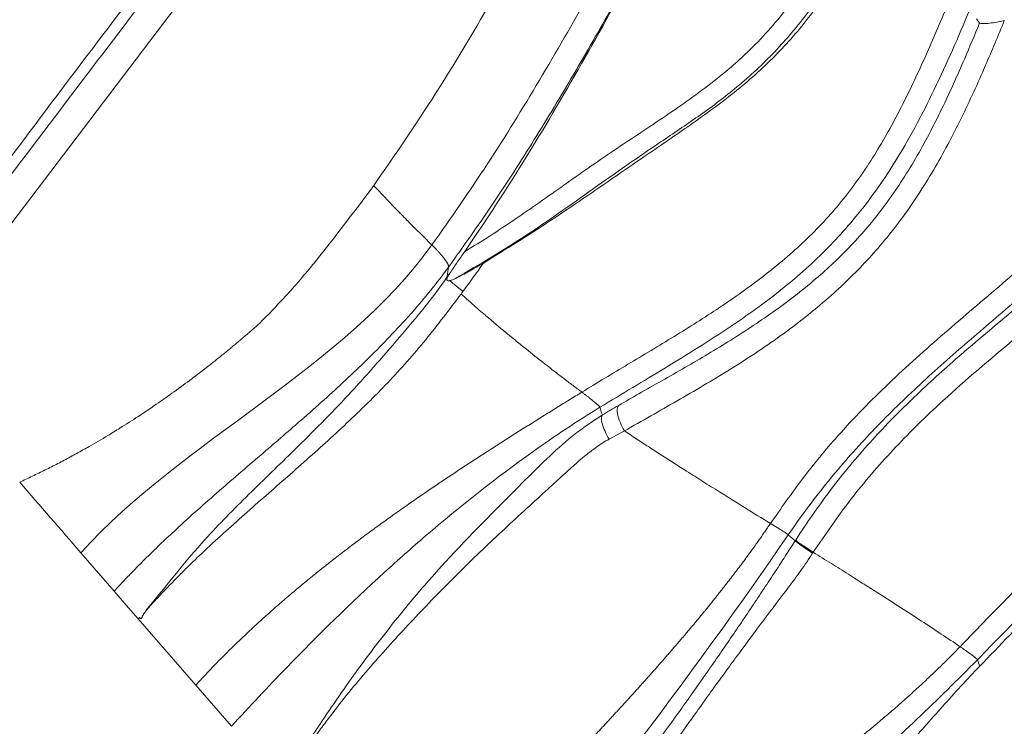
# Model space of a CAD drawing. Units: inches. Extents: x -846 to 2124, y -540 to 389.
# Drawn here: x 483 to 488, y 0 to 4 of the extents above; entities that cross this region are included whole.
import ezdxf

# ---------------------------------------------------------------- set-up
doc = ezdxf.new("R2010")
doc.units = ezdxf.units.IN
doc.header["$MEASUREMENT"] = 0
doc.linetypes.add('SLD-Solid', pattern=[0])
doc.layers.get('0').update_dxf_attribs({"lineweight": 9})

msp = doc.modelspace()

# ---------------------------------------------------------------- linework, layer by layer
at = {"linetype": 'SLD-Solid', "lineweight": 18}
for p, q in [((485.7273, 6.3226), (482.8489, 2.5337)), ((487.9662, 3.7705), (487.95, 3.7924)), ((486.1483, 1.6839), (486.0699, 1.6418)), ((486.9873, 1.1521), (487.0226, 1.1214)), ((487.0226, 1.1214), (487.025, 1.125)), ((483.3658, 1.0608), (483.5368, 0.8638)), ((483.666, 0.7284), (483.66, 0.7219)), ((483.9544, 0.3831), (483.66, 0.7219)), ((484.1376, 0.1724), (483.9544, 0.3831))]:
    msp.add_line(p, q, dxfattribs=at)
at = {"linetype": 'SLD-Solid', "lineweight": 18, "flags": 128}
for points in [[(483.5368, 0.8638), (483.5984, 0.7928), (483.66, 0.7219)], [(483.666, 0.7284), (483.666, 0.7285), (483.6661, 0.7286)]]:
    msp.add_lwpolyline(points, dxfattribs=at)
at = {"linetype": 'SLD-Solid', "lineweight": 18}
for points, knots in [([(487.6225, 6.571), (487.6372, 6.4927), (487.6664, 6.336), (487.6852, 6.0415), (487.6843, 5.6903), (487.6453, 5.2852), (487.5761, 4.9176), (487.4836, 4.5896), (487.3726, 4.3023), (487.2387, 4.0411), (487.0825, 3.8098), (486.9103, 3.6087), (486.7227, 3.4368), (486.5273, 3.2917), (486.2814, 3.1279), (485.9875, 2.9233), (485.6463, 2.6773), (485.4046, 2.5352), (485.2839, 2.4642)], [0, 0, 0, 0, 0.046645, 0.093331, 0.172217, 0.251312, 0.330212, 0.390176, 0.45025, 0.51012, 0.561483, 0.613015, 0.664353, 0.709583, 0.754841, 0.83662, 0.9184, 1, 1, 1, 1]), ([(485.3314, 2.6024), (485.4192, 2.654), (485.5044, 2.7094), (485.6725, 2.8236), (485.7554, 2.8824), (485.88, 2.9704), (485.9215, 2.9997), (486.0049, 3.0578), (486.0468, 3.0866), (486.1732, 3.1718), (486.2584, 3.2273), (486.4269, 3.3409), (486.5103, 3.399), (486.6312, 3.4924), (486.6709, 3.5247), (486.7473, 3.5915), (486.7841, 3.626), (486.8899, 3.7336), (486.9545, 3.8103), (487.0433, 3.932), (487.0716, 3.9738), (487.1256, 4.0594), (487.1514, 4.1033), (487.224, 4.2365), (487.2667, 4.3276), (487.3424, 4.5134), (487.3754, 4.6082), (487.4187, 4.753), (487.4321, 4.8016), (487.4569, 4.8998), (487.4684, 4.9493), (487.4996, 5.0977), (487.5166, 5.1971), (487.544, 5.3964), (487.5544, 5.4964), (487.5691, 5.697), (487.5733, 5.7975), (487.5747, 5.9489), (487.5743, 5.9995), (487.5715, 6.1007), (487.5691, 6.1515), (487.5622, 6.2523), (487.5576, 6.3025), (487.5456, 6.4024), (487.5383, 6.4522), (487.5291, 6.5016)], [0, 0, 0, 0, 0.0625, 0.0625, 0.125, 0.125, 0.15625, 0.15625, 0.1875, 0.1875, 0.25, 0.25, 0.3125, 0.3125, 0.34375, 0.34375, 0.375, 0.375, 0.4375, 0.4375, 0.46875, 0.46875, 0.5, 0.5, 0.5625, 0.5625, 0.625, 0.625, 0.65625, 0.65625, 0.6875, 0.6875, 0.75, 0.75, 0.8125, 0.8125, 0.875, 0.875, 0.90625, 0.90625, 0.9375, 0.9375, 0.96875, 0.96875, 1, 1, 1, 1]), ([(485.1633, 2.6352), (485.2593, 2.7725), (485.4514, 3.0472), (485.715, 3.4767), (485.975, 3.9273), (486.2337, 4.3973), (486.4763, 4.8438), (486.6386, 5.137), (486.7344, 5.3071), (486.7644, 5.3599), (486.7889, 5.4028), (486.7915, 5.4073)], [0, 0, 0, 0, 0.156417, 0.313008, 0.469573, 0.641382, 0.813198, 0.943372, 0.953887, 0.995149, 1, 1, 1, 1]), ([(487.6731, 5.3835), (487.6596, 5.2828), (487.6326, 5.0814), (487.5643, 4.7842), (487.4754, 4.5022), (487.364, 4.2381), (487.2313, 3.9944), (487.0732, 3.7658), (486.8843, 3.5611), (486.6722, 3.38), (486.4086, 3.1951), (486.1067, 2.9903), (485.7724, 2.7568), (485.5421, 2.6139), (485.427, 2.5425)], [0, 0, 0, 0, 0.08006, 0.160213, 0.240199, 0.312962, 0.385878, 0.458531, 0.531456, 0.604743, 0.677956, 0.785334, 0.892711, 1, 1, 1, 1]), ([(485.9306, 1.8822), (486.0087, 1.9303), (486.0875, 1.9774), (486.2452, 2.0718), (486.3242, 2.1189), (486.481, 2.2151), (486.5589, 2.2641), (486.7121, 2.3664), (486.7875, 2.4196), (486.8973, 2.5046), (486.9335, 2.5339), (487.004, 2.594), (487.0383, 2.6248), (487.1383, 2.7199), (487.2008, 2.7867), (487.2877, 2.8927), (487.3154, 2.929), (487.3687, 3.0036), (487.3942, 3.0418), (487.4678, 3.1587), (487.5134, 3.24), (487.5985, 3.4045), (487.6383, 3.488), (487.7147, 3.6562), (487.7512, 3.7411), (487.8224, 3.9115), (487.8571, 3.9971), (487.9259, 4.1686), (487.96, 4.2545), (488.0622, 4.5121), (488.1307, 4.6838), (488.2725, 5.0253), (488.3457, 5.195), (488.4225, 5.3631)], [0, 0, 0, 0, 0.0625, 0.0625, 0.125, 0.125, 0.1875, 0.1875, 0.25, 0.25, 0.28125, 0.28125, 0.3125, 0.3125, 0.375, 0.375, 0.40625, 0.40625, 0.4375, 0.4375, 0.5, 0.5, 0.5625, 0.5625, 0.625, 0.625, 0.6875, 0.6875, 0.75, 0.75, 0.875, 0.875, 1, 1, 1, 1]), ([(488.5404, 5.3599), (488.5008, 5.2722), (488.4201, 5.0937), (488.3391, 4.9013), (488.2398, 4.6611), (488.1278, 4.3743), (487.9689, 3.9617), (487.797, 3.5547), (487.622, 3.1972), (487.4322, 2.8977), (487.2343, 2.6581), (486.9881, 2.4262), (486.6919, 2.2123), (486.3586, 2.0063), (486.1352, 1.8721), (486.0234, 1.805)], [0, 0, 0, 0, 0.0641195, 0.1304899, 0.1390427, 0.2372578, 0.3355652, 0.4336934, 0.531664, 0.6003994, 0.6693833, 0.7380789, 0.8252148, 0.9126024, 1, 1, 1, 1]), ([(486.8958, 1.2101), (486.9498, 1.2872), (487.0577, 1.4415), (487.2554, 1.6817), (487.4978, 1.9289), (487.7847, 2.1842), (488.0825, 2.4362), (488.3558, 2.673), (488.624, 2.9261), (488.8807, 3.2015), (489.1414, 3.5261), (489.3807, 3.8671), (489.5996, 4.2213), (489.7827, 4.5556), (489.8933, 4.7779), (489.9802, 4.9588), (490.0499, 5.1084), (490.1139, 5.2543), (490.1411, 5.3166)], [0, 0, 0, 0, 0.055887, 0.111765, 0.185043, 0.258668, 0.332287, 0.405557, 0.460713, 0.538259, 0.616037, 0.694009, 0.77199, 0.849706, 0.907639, 0.910947, 0.962009, 1, 1, 1, 1]), ([(490.2593, 5.3134), (490.1701, 5.1046), (490.0759, 4.8981), (489.9249, 4.5935), (489.8729, 4.4928), (489.7656, 4.294), (489.7102, 4.1959), (489.5384, 3.9059), (489.4161, 3.7183), (489.2178, 3.4473), (489.1493, 3.3587), (489.0068, 3.1852), (488.9329, 3.1003), (488.818, 2.9756), (488.779, 2.9345), (488.6996, 2.8531), (488.6593, 2.8128), (488.5776, 2.7332), (488.5363, 2.694), (488.4527, 2.6163), (488.4105, 2.5779), (488.2836, 2.4642), (488.1982, 2.3902), (488.0283, 2.2442), (487.9438, 2.1722), (487.7779, 2.0274), (487.6966, 1.9547), (487.5388, 1.8061), (487.4624, 1.7302), (487.3522, 1.6126), (487.3161, 1.5728), (487.2458, 1.4919), (487.2115, 1.4509), (487.1113, 1.3261), (487.048, 1.2403), (486.9873, 1.1521)], [0, 0, 0, 0, 0.125, 0.125, 0.1875, 0.1875, 0.25, 0.25, 0.375, 0.375, 0.4375, 0.4375, 0.5, 0.5, 0.53125, 0.53125, 0.5625, 0.5625, 0.59375, 0.59375, 0.625, 0.625, 0.6875, 0.6875, 0.75, 0.75, 0.8125, 0.8125, 0.875, 0.875, 0.90625, 0.90625, 0.9375, 0.9375, 1, 1, 1, 1]), ([(487.8667, 0.5797), (487.9583, 0.6743), (488.1416, 0.8636), (488.4352, 1.1647), (488.7471, 1.4819), (489.0769, 1.8179), (489.405, 2.1565), (489.7172, 2.4888), (490.016, 2.8125), (490.2947, 3.1301), (490.5564, 3.4632), (490.7868, 3.8176), (490.9811, 4.1904), (491.1257, 4.4563), (491.2885, 4.722), (491.4461, 4.9633), (491.597, 5.1801), (491.6632, 5.2753)], [0, 0, 0, 0, 0.064627, 0.129258, 0.20834, 0.287475, 0.36657, 0.445597, 0.514641, 0.583874, 0.652906, 0.721676, 0.790116, 0.858542, 0.870031, 0.942933, 1, 1, 1, 1]), ([(491.7948, 5.2717), (491.7172, 5.1604), (491.5552, 4.9283), (491.3871, 4.6714), (491.2244, 4.4063), (491.0791, 4.1396), (490.8818, 3.7627), (490.6467, 3.4014), (490.3783, 3.059), (490.0927, 2.7323), (489.7889, 2.402), (489.4739, 2.0656), (489.1449, 1.7253), (488.814, 1.388), (488.505, 1.0748), (488.2186, 0.7829), (488.0433, 0.6029), (487.9557, 0.5129)], [0, 0, 0, 0, 0.065987, 0.137588, 0.148838, 0.216719, 0.284612, 0.354384, 0.424414, 0.494636, 0.56467, 0.643004, 0.721404, 0.799846, 0.878236, 0.939121, 1, 1, 1, 1]), ([(482.7071, 2.6831), (482.8483, 2.8725), (482.9897, 3.0618), (483.2735, 3.4394), (483.4159, 3.6277), (483.7015, 4.0039), (483.8445, 4.1918), (484.1306, 4.5674), (484.2738, 4.7552), (484.417, 4.9429)], [0, 0, 0, 0, 0.25, 0.25, 0.5, 0.5, 0.75, 0.75, 1, 1, 1, 1]), ([(487.025, 1.125), (487.0831, 1.215), (487.1435, 1.3019), (487.2704, 1.4684), (487.3367, 1.548), (487.4743, 1.7007), (487.5457, 1.7738), (487.6923, 1.9151), (487.7674, 1.9833), (487.9962, 2.1835), (488.1528, 2.3113), (488.3841, 2.5074), (488.4607, 2.5734), (488.6112, 2.7082), (488.6852, 2.7769), (488.8299, 2.918), (488.9006, 2.9903), (489.0383, 3.1389), (489.1053, 3.2153), (489.3007, 3.4504), (489.4235, 3.6153), (489.5681, 3.8311), (489.5966, 3.8747), (489.6528, 3.9628), (489.6804, 4.0072), (489.7615, 4.1411), (489.8136, 4.2312), (489.9643, 4.5043), (490.0576, 4.6896), (490.1454, 4.8776)], [0, 0, 0, 0, 0.0625, 0.0625, 0.125, 0.125, 0.1875, 0.1875, 0.25, 0.25, 0.375, 0.375, 0.4375, 0.4375, 0.5, 0.5, 0.5625, 0.5625, 0.625, 0.625, 0.75, 0.75, 0.78125, 0.78125, 0.8125, 0.8125, 0.875, 0.875, 1, 1, 1, 1]), ([(490.2603, 4.8614), (490.1791, 4.6934), (490.057, 4.4408), (489.8732, 4.1138), (489.6937, 3.8179), (489.4625, 3.4796), (489.1653, 3.1064), (488.8366, 2.7589), (488.4837, 2.4352), (488.1177, 2.1325), (487.7918, 1.8574), (487.5213, 1.5897), (487.3035, 1.3385), (487.1775, 1.1545), (487.1146, 1.0626)], [0, 0, 0, 0, 0.11122, 0.167196, 0.223168, 0.317124, 0.411057, 0.508392, 0.605795, 0.703343, 0.800841, 0.867209, 0.933716, 1, 1, 1, 1]), ([(486.5107, 4.623), (486.3698, 4.3642), (486.1665, 3.9908), (485.8903, 3.5085), (485.6878, 3.1728), (485.4762, 2.842), (485.3245, 2.6289), (485.2486, 2.5223)], [0, 0, 0, 0, 0.360396, 0.519925, 0.67944, 0.839733, 1, 1, 1, 1]), ([(486.5107, 4.623), (486.3238, 4.2788), (486.14, 3.9346), (485.8513, 3.4266), (485.7528, 3.2586), (485.5485, 2.9269), (485.4426, 2.7632), (485.3314, 2.6024)], [0, 0, 0, 0, 0.5, 0.5, 0.75, 0.75, 1, 1, 1, 1]), ([(485.7833, 4.4456), (485.6806, 4.2606), (485.475, 3.8903), (485.1732, 3.3842), (484.9591, 3.0746), (484.8654, 2.9392)], [0, 0, 0, 0, 0.359626, 0.719741, 1, 1, 1, 1]), ([(482.7425, 2.6446), (482.8687, 2.8108), (483.2873, 3.3623), (483.7064, 3.9135), (483.9991, 4.2985)], [0, 0, 0, 0, 0.301511, 1, 1, 1, 1]), ([(488.093, 3.7833), (488.0615, 3.7069), (487.992, 3.5385), (487.8746, 3.2813), (487.734, 3.0159), (487.5741, 2.7697), (487.3926, 2.5518), (487.1848, 2.3506), (486.9478, 2.1652), (486.6862, 1.9935), (486.4185, 1.837), (486.2383, 1.7349), (486.1483, 1.6839)], [0, 0, 0, 0, 0.082168, 0.18128, 0.280444, 0.379131, 0.470745, 0.562431, 0.671395, 0.780713, 0.890455, 1, 1, 1, 1]), ([(488.093, 3.7833), (488.0767, 3.7798), (488.0469, 3.7734), (488.0073, 3.7686), (487.9802, 3.7675), (487.9685, 3.7688), (487.9667, 3.7701), (487.9662, 3.7705)], [0, 0, 0, 0, 0.270519, 0.493776, 0.718082, 0.917706, 1, 1, 1, 1]), ([(486.119, 1.8144), (486.1533, 1.834), (486.2665, 1.8991), (486.4588, 2.0075), (486.6934, 2.1461), (486.9227, 2.2973), (487.1341, 2.4615), (487.3233, 2.6418), (487.493, 2.8441), (487.6427, 3.0763), (487.7748, 3.3291), (487.8798, 3.562), (487.9411, 3.71), (487.9662, 3.7705)], [0, 0, 0, 0, 0.044254, 0.146389, 0.248686, 0.350646, 0.452321, 0.542028, 0.631641, 0.731027, 0.830949, 0.930835, 1, 1, 1, 1]), ([(487.2396, -0.3519), (487.2837, -0.3592), (487.3719, -0.3739), (487.5049, -0.3701), (487.633, -0.3423), (487.7685, -0.2846), (487.9078, -0.1948), (488.0485, -0.0762), (488.1784, 0.0549), (488.3431, 0.2358), (488.5427, 0.4658), (488.7966, 0.7488), (489.0899, 1.0146), (489.4114, 1.2683), (489.7381, 1.515), (490.0516, 1.7753), (490.3397, 2.0595), (490.5548, 2.3238), (490.7088, 2.5561), (490.8145, 2.7473), (490.8904, 2.9295), (490.938, 3.0985), (490.9565, 3.2403), (490.9471, 3.3718), (490.9133, 3.4993), (490.8666, 3.578), (490.8406, 3.6219)], [0, 0, 0, 0, 0.02281, 0.045593, 0.067493, 0.08942, 0.120501, 0.151788, 0.183295, 0.214678, 0.276793, 0.338877, 0.408919, 0.47914, 0.549338, 0.62046, 0.691711, 0.762703, 0.801499, 0.840332, 0.879015, 0.905918, 0.932747, 0.953395, 0.974023, 1, 1, 1, 1]), ([(490.8406, 3.6219), (490.7826, 3.5389), (490.6666, 3.3729), (490.4104, 3.0617), (490.0698, 2.6809), (489.7129, 2.3021), (489.4164, 1.9906), (489.166, 1.7286), (488.888, 1.4385), (488.5821, 1.1199), (488.2749, 0.7999), (488.0693, 0.5859), (487.9666, 0.4789)], [0, 0, 0, 0, 0.072102, 0.1442441, 0.2895433, 0.4407826, 0.5167479, 0.5927156, 0.6942079, 0.7957098, 0.8978515, 1, 1, 1, 1]), ([(484.8654, 2.9392), (484.7742, 2.8177), (484.6369, 2.635), (484.443, 2.4007), (484.3376, 2.2921), (484.285, 2.2378)], [0, 0, 0, 0, 0.497965, 0.7491856, 1, 1, 1, 1]), ([(485.1633, 2.6352), (485.1497, 2.6484), (485.1226, 2.6749), (485.0823, 2.7149), (485.0456, 2.7517), (485.0174, 2.7803), (484.9776, 2.8209), (484.9382, 2.8619), (484.8943, 2.9082), (484.875, 2.9288), (484.8654, 2.9392)], [0, 0, 0, 0, 0.133473, 0.26715, 0.400033, 0.499975, 0.549949, 0.800882, 0.900499, 1, 1, 1, 1]), ([(485.2486, 2.5223), (485.2487, 2.5228), (485.2488, 2.5238), (485.2487, 2.5257), (485.2483, 2.5279), (485.2475, 2.5304), (485.2464, 2.5332), (485.245, 2.5364), (485.2433, 2.5398), (485.2412, 2.5436), (485.2387, 2.5476), (485.236, 2.5519), (485.2329, 2.5564), (485.2295, 2.5611), (485.2258, 2.5661), (485.2218, 2.5712), (485.2176, 2.5764), (485.2132, 2.5818), (485.2085, 2.5872), (485.2037, 2.5927), (485.1988, 2.5983), (485.1938, 2.6038), (485.1887, 2.6093), (485.1836, 2.6147), (485.1785, 2.62), (485.1734, 2.6252), (485.1683, 2.6303), (485.1649, 2.6336), (485.1633, 2.6352)], [0, 0, 0, 0, 0.035142, 0.071073, 0.107729, 0.145047, 0.182961, 0.221408, 0.260322, 0.299637, 0.339287, 0.379205, 0.419326, 0.459583, 0.499908, 0.540235, 0.580498, 0.620628, 0.66056, 0.700226, 0.739559, 0.778494, 0.816962, 0.854898, 0.892236, 0.92891, 0.964853, 1, 1, 1, 1]), ([(485.2567, 2.4934), (485.2684, 2.5108), (485.2806, 2.5288), (485.3056, 2.5652), (485.3185, 2.5838), (485.3314, 2.6024)], [0, 0, 0, 0, 0.5, 0.5, 1, 1, 1, 1]), ([(483.5368, 0.8638), (483.5534, 0.882), (483.587, 0.9181), (483.6383, 0.9714), (483.6905, 1.0241), (483.7495, 1.0819), (483.8034, 1.1332), (483.8762, 1.2008), (483.9622, 1.2787), (484.0742, 1.3773), (484.1873, 1.475), (484.2671, 1.5434), (484.3427, 1.6083), (484.4141, 1.6697), (484.4852, 1.7315), (484.5601, 1.7973), (484.6387, 1.8674), (484.7486, 1.9686), (484.8562, 2.0724), (484.9377, 2.1555), (485.0058, 2.2282), (485.0727, 2.3021), (485.1585, 2.4035), (485.2193, 2.4822), (485.2486, 2.5223)], [0, 0, 0, 0, 0.03125, 0.0625, 0.09375, 0.125, 0.166667, 0.1875, 0.25, 0.3125, 0.375, 0.4375, 0.444444, 0.5, 0.555556, 0.5625, 0.625, 0.6875, 0.75, 0.8125, 0.833333, 0.875, 0.9375, 1, 1, 1, 1]), ([(485.2486, 2.5223), (485.2474, 2.5161), (485.2453, 2.505), (485.2432, 2.493), (485.2414, 2.4818), (485.2404, 2.4754), (485.2396, 2.4702)], [0, 0, 0, 0, 0.25, 0.4499972, 0.5, 0.7276629, 0.7276629, 0.7276629, 0.7276629]), ([(485.427, 2.5425), (485.4028, 2.5281), (485.3786, 2.5142), (485.3427, 2.4945), (485.3308, 2.4881), (485.3071, 2.4758), (485.2952, 2.4698), (485.2839, 2.4642)], [0, 0, 0, 0, 0.5, 0.5, 0.75, 0.75, 1, 1, 1, 1]), ([(483.6661, 0.7286), (483.6665, 0.7283), (483.6685, 0.7268), (483.6709, 0.725), (483.6737, 0.7242), (483.6749, 0.7244), (483.676, 0.7251), (483.6767, 0.726), (483.6775, 0.7272), (483.6786, 0.7295), (483.6813, 0.7359), (483.6878, 0.7486), (483.7048, 0.7723), (483.7652, 0.845), (483.8625, 0.9669), (484.0229, 1.156), (484.2252, 1.3606), (484.4762, 1.6009), (484.7391, 1.8662), (484.9918, 2.1545), (485.1757, 2.3744), (485.2396, 2.4702), (485.2396, 2.4702)], [0, 0, 0, 0, 0.00082, 0.003943, 0.004773, 0.005246, 0.005709, 0.006469, 0.006651, 0.007589, 0.009658, 0.015392, 0.025572, 0.046501, 0.13657, 0.226562, 0.363724, 0.500983, 0.66731, 0.833741, 0.999999, 1, 1, 1, 1]), ([(485.2396, 2.4702), (485.2397, 2.47), (485.2398, 2.4695), (485.2402, 2.4687), (485.2408, 2.4677), (485.2413, 2.467), (485.2416, 2.4666)], [0, 0, 0, 0, 0.253759, 0.505012, 0.753759, 1, 1, 1, 1]), ([(485.2567, 2.4934), (485.2537, 2.4888), (485.2507, 2.4843), (485.2455, 2.4752), (485.2432, 2.4708), (485.2416, 2.4666)], [0, 0, 0, 0, 0.5, 0.5, 1, 1, 1, 1]), ([(485.2416, 2.4666), (485.2409, 2.4646), (485.2393, 2.46), (485.2397, 2.4545), (485.2437, 2.4515), (485.2493, 2.4515), (485.2534, 2.4524), (485.2547, 2.4527)], [0, 0, 0, 0, 0.185575, 0.423719, 0.632033, 0.881247, 1, 1, 1, 1]), ([(485.2547, 2.4527), (485.2592, 2.4537), (485.264, 2.4554), (485.2738, 2.4595), (485.2788, 2.4618), (485.2839, 2.4642)], [0, 0, 0, 0, 0.5, 0.5, 1, 1, 1, 1]), ([(485.2547, 2.4527), (485.2558, 2.4517), (485.2578, 2.4498), (485.2612, 2.4468), (485.2647, 2.4437), (485.2684, 2.4405), (485.2722, 2.4372), (485.2761, 2.4339), (485.2801, 2.4305), (485.2842, 2.4271), (485.2884, 2.4237), (485.2926, 2.4203), (485.2968, 2.417), (485.3011, 2.4136), (485.3053, 2.4103), (485.3095, 2.407), (485.3137, 2.4038), (485.3178, 2.4007), (485.3205, 2.3986), (485.3219, 2.3976)], [0, 0, 0, 0, 0.067974, 0.134804, 0.20049, 0.265032, 0.328431, 0.390686, 0.451797, 0.511765, 0.570589, 0.628269, 0.684805, 0.740197, 0.794445, 0.84755, 0.89951, 0.950327, 1, 1, 1, 1]), ([(485.3121, 2.3843), (485.2824, 2.3445), (485.2526, 2.305), (485.1924, 2.227), (485.1621, 2.1885), (485.1001, 2.1127), (485.0685, 2.0753), (485.0037, 2.0019), (484.9705, 1.9659), (484.8689, 1.8594), (484.7985, 1.7907), (484.6907, 1.6895), (484.6544, 1.6562), (484.5814, 1.5899), (484.5447, 1.557), (484.4711, 1.4915), (484.4341, 1.4589), (484.3602, 1.3939), (484.3232, 1.3615), (484.2124, 1.2642), (484.1389, 1.1993), (484.0309, 1.1006), (483.9953, 1.0674), (483.9429, 1.0173), (483.9256, 1.0006), (483.8914, 0.9668), (483.8745, 0.9498), (483.8242, 0.8985), (483.7911, 0.864), (483.7499, 0.82), (483.7417, 0.8112), (483.7253, 0.7933), (483.7172, 0.7843), (483.7053, 0.7703), (483.7014, 0.7656), (483.6939, 0.7558), (483.6902, 0.7508), (483.6853, 0.7429), (483.6838, 0.7402), (483.681, 0.7347), (483.6798, 0.7318), (483.6777, 0.7276), (483.6771, 0.7261), (483.6754, 0.7246), (483.6747, 0.7243), (483.6734, 0.7242), (483.6728, 0.7244), (483.671, 0.725), (483.67, 0.7256), (483.6679, 0.727), (483.667, 0.7277), (483.666, 0.7284)], [0, 0, 0, 0, 0.0625, 0.0625, 0.125, 0.125, 0.1875, 0.1875, 0.25, 0.25, 0.375, 0.375, 0.4375, 0.4375, 0.5, 0.5, 0.5625, 0.5625, 0.625, 0.625, 0.75, 0.75, 0.8125, 0.8125, 0.84375, 0.84375, 0.875, 0.875, 0.9375, 0.9375, 0.953125, 0.953125, 0.96875, 0.96875, 0.976562, 0.976562, 0.984375, 0.984375, 0.988281, 0.988281, 0.992187, 0.992187, 0.994141, 0.994141, 0.995117, 0.995117, 0.996094, 0.996094, 0.998047, 0.998047, 1, 1, 1, 1]), ([(485.9306, 1.8822), (485.915, 1.8939), (485.8836, 1.9173), (485.8361, 1.9533), (485.7923, 1.9869), (485.7582, 2.0133), (485.711, 2.0502), (485.6582, 2.092), (485.606, 2.1343), (485.5712, 2.1627), (485.5192, 2.2055), (485.4676, 2.2489), (485.4166, 2.2927), (485.3869, 2.3183), (485.3501, 2.3505), (485.3247, 2.373), (485.3121, 2.3843)], [0, 0, 0, 0, 0.073298, 0.147442, 0.224537, 0.281289, 0.309667, 0.450289, 0.534691, 0.562826, 0.619099, 0.78837, 0.816332, 0.872257, 0.936128, 1, 1, 1, 1]), ([(484.285, 2.2378), (484.2819, 2.235), (484.2755, 2.2294), (484.266, 2.221), (484.2565, 2.2127), (484.247, 2.2043), (484.2374, 2.196), (484.2278, 2.1878), (484.2183, 2.1795), (484.2087, 2.1713), (484.199, 2.1631), (484.1894, 2.1549), (484.1797, 2.1467), (484.1701, 2.1386), (484.1604, 2.1305), (484.1508, 2.1224), (484.141, 2.1143), (484.1313, 2.1063), (484.1216, 2.0982), (484.1005, 2.081), (484.0679, 2.0546), (484.0286, 2.0233), (483.984, 1.9886), (483.8944, 1.9203), (483.8034, 1.8548), (483.7113, 1.7921), (483.6496, 1.751), (483.5768, 1.7045), (483.4931, 1.6532), (483.4193, 1.6099), (483.3556, 1.5743), (483.3023, 1.5452), (483.2485, 1.5167), (483.1836, 1.4838), (483.1184, 1.4519), (483.0748, 1.4317), (483.0529, 1.4216)], [0, 0, 0, 0, 0.008314, 0.016633, 0.02495, 0.033266, 0.041582, 0.049901, 0.058222, 0.06654, 0.074857, 0.083175, 0.091495, 0.099815, 0.108136, 0.116457, 0.124778, 0.133098, 0.141417, 0.149739, 0.187131, 0.224526, 0.249562, 0.299646, 0.44918, 0.474142, 0.524079, 0.599018, 0.649062, 0.72405, 0.773917, 0.798858, 0.849131, 0.899425, 0.9497, 1, 1, 1, 1]), ([(490.4165, 1.9702), (490.3531, 1.9026), (490.2263, 1.7672), (490.0166, 1.5806), (489.7679, 1.3794), (489.4804, 1.1629), (489.166, 0.9165), (488.8787, 0.6569), (488.6296, 0.3791), (488.4306, 0.1491), (488.2622, -0.0351), (488.1244, -0.1726), (487.9752, -0.2969), (487.8236, -0.3939), (487.671, -0.4575), (487.5058, -0.4946), (487.3879, -0.4886), (487.3205, -0.4852)], [0, 0, 0, 0, 0.070686, 0.141487, 0.212242, 0.311163, 0.410106, 0.508787, 0.597044, 0.685349, 0.733163, 0.781166, 0.828851, 0.876229, 0.913335, 0.950402, 1, 1, 1, 1]), ([(483.9544, 0.3831), (483.9628, 0.3923), (483.9796, 0.4106), (484.005, 0.4378), (484.0307, 0.4648), (484.0566, 0.4917), (484.0828, 0.5184), (484.1092, 0.5449), (484.1358, 0.5712), (484.1626, 0.5973), (484.1896, 0.6232), (484.2168, 0.649), (484.2442, 0.6746), (484.2718, 0.7), (484.2996, 0.7253), (484.3276, 0.7504), (484.3557, 0.7753), (484.3841, 0.8), (484.4126, 0.8246), (484.4413, 0.8491), (484.4701, 0.8734), (484.4991, 0.8975), (484.5282, 0.9215), (484.5575, 0.9453), (484.5869, 0.969), (484.6165, 0.9926), (484.6462, 1.016), (484.676, 1.0392), (484.706, 1.0623), (484.7361, 1.0853), (484.7663, 1.1082), (484.7966, 1.1309), (484.827, 1.1535), (484.8575, 1.176), (484.8881, 1.1984), (484.9189, 1.2206), (484.9497, 1.2427), (484.9806, 1.2647), (485.0116, 1.2866), (485.0427, 1.3084), (485.0738, 1.33), (485.105, 1.3516), (485.1363, 1.373), (485.1677, 1.3944), (485.1991, 1.4156), (485.2306, 1.4368), (485.2621, 1.4578), (485.2937, 1.4788), (485.3253, 1.4997), (485.357, 1.5205), (485.3887, 1.5412), (485.4205, 1.5618), (485.4523, 1.5823), (485.4841, 1.6028), (485.5159, 1.6231), (485.5478, 1.6434), (485.5797, 1.6637), (485.6116, 1.6838), (485.6435, 1.7039), (485.6754, 1.724), (485.7073, 1.7439), (485.7392, 1.7639), (485.7711, 1.7837), (485.8031, 1.8035), (485.835, 1.8233), (485.8668, 1.843), (485.8987, 1.8626), (485.92, 1.8757), (485.9306, 1.8822)], [0, 0, 0, 0, 0.015113, 0.030217, 0.045315, 0.060408, 0.075496, 0.090581, 0.105666, 0.120749, 0.135834, 0.15092, 0.166009, 0.181101, 0.196197, 0.211297, 0.226402, 0.241512, 0.256628, 0.27175, 0.286878, 0.302012, 0.317152, 0.332298, 0.34745, 0.362608, 0.377772, 0.392941, 0.408116, 0.423296, 0.438481, 0.45367, 0.468863, 0.48406, 0.49926, 0.514463, 0.529668, 0.544876, 0.560084, 0.575294, 0.590505, 0.605715, 0.620925, 0.636134, 0.651342, 0.666548, 0.681752, 0.696953, 0.712151, 0.727345, 0.742536, 0.757722, 0.772905, 0.788082, 0.803254, 0.818422, 0.833584, 0.848741, 0.863893, 0.879039, 0.89418, 0.909315, 0.924444, 0.939566, 0.954683, 0.969794, 0.984899, 1, 1, 1, 1]), ([(486.0234, 1.805), (486.0234, 1.8052), (486.0232, 1.8057), (486.0226, 1.8066), (486.0216, 1.8077), (486.0204, 1.8091), (486.0187, 1.8107), (486.0168, 1.8125), (486.0145, 1.8145), (486.012, 1.8168), (486.0091, 1.8193), (486.0059, 1.8221), (486.0025, 1.825), (485.9988, 1.8281), (485.9949, 1.8314), (485.9907, 1.8349), (485.9863, 1.8385), (485.9818, 1.8422), (485.977, 1.8461), (485.9722, 1.85), (485.9672, 1.854), (485.9621, 1.8581), (485.9569, 1.8621), (485.9516, 1.8662), (485.9464, 1.8703), (485.9411, 1.8743), (485.9358, 1.8783), (485.9323, 1.8809), (485.9306, 1.8822)], [0, 0, 0, 0, 0.035818, 0.072192, 0.109094, 0.146491, 0.184347, 0.222623, 0.261278, 0.300267, 0.339545, 0.379062, 0.41877, 0.458617, 0.49855, 0.538516, 0.57846, 0.618327, 0.658059, 0.697601, 0.736893, 0.775878, 0.814496, 0.852688, 0.890395, 0.927557, 0.964112, 1, 1, 1, 1]), ([(486.0234, 1.805), (485.907, 1.7335), (485.6011, 1.5303), (485.2348, 1.2407), (484.8142, 0.8682), (484.4801, 0.5409), (484.2292, 0.273), (484.1376, 0.1724)], [0, 0, 0, 0, 0.166667, 0.444444, 0.555556, 0.833333, 1, 1, 1, 1]), ([(484.3866, -0.1024), (484.3887, -0.1047), (484.3914, -0.1077), (484.3948, -0.1103), (484.3962, -0.1107), (484.3969, -0.1106), (484.3975, -0.1102), (484.398, -0.1096), (484.3984, -0.1088), (484.3996, -0.1063), (484.4019, -0.0993), (484.4082, -0.0851), (484.4253, -0.0577), (484.4645, -0.0048), (484.5597, 0.1375), (484.7087, 0.363), (484.9175, 0.6441), (485.1805, 0.9665), (485.4307, 1.2219), (485.6409, 1.433), (485.7656, 1.5563), (485.8921, 1.6707), (485.9936, 1.7376), (486.0356, 1.7656), (486.0356, 1.7656)], [0, 0, 0, 0, 0.004568, 0.005893, 0.006317, 0.006589, 0.006852, 0.007276, 0.007402, 0.00795, 0.010598, 0.016163, 0.026221, 0.048721, 0.095009, 0.233186, 0.371653, 0.509995, 0.724935, 0.793897, 0.863111, 0.931781, 0.999999, 1, 1, 1, 1]), ([(486.0234, 1.805), (486.024, 1.8023), (486.0251, 1.7968), (486.0271, 1.7888), (486.0296, 1.781), (486.0323, 1.7732), (486.0345, 1.7681), (486.0356, 1.7656)], [0, 0, 0, 0, 0.194724, 0.392082, 0.592079, 0.794717, 1, 1, 1, 1]), ([(486.0356, 1.7656), (486.0324, 1.7621), (486.0307, 1.7561), (486.0307, 1.7402), (486.0323, 1.7303), (486.0386, 1.7076), (486.0432, 1.695), (486.055, 1.6686), (486.0621, 1.655), (486.0699, 1.6418)], [0, 0, 0, 0, 0.25, 0.25, 0.5, 0.5, 0.75, 0.75, 1, 1, 1, 1]), ([(486.119, 1.8143), (486.1149, 1.8103), (486.1125, 1.8038), (486.1111, 1.7867), (486.1121, 1.776), (486.1175, 1.7521), (486.1218, 1.7388), (486.1333, 1.7115), (486.1403, 1.6974), (486.1483, 1.6839)], [0, 0, 0, 0, 0.25, 0.25, 0.5, 0.5, 0.75, 0.75, 1, 1, 1, 1]), ([(486.1483, 1.6839), (486.1686, 1.6705), (486.2096, 1.6435), (486.2719, 1.6029), (486.3356, 1.5617), (486.4008, 1.5198), (486.4723, 1.4743), (486.5506, 1.4248), (486.6503, 1.3622), (486.7657, 1.2903), (486.8526, 1.2368), (486.8958, 1.2101)], [0, 0, 0, 0, 0.08226, 0.166257, 0.251995, 0.339474, 0.428696, 0.539106, 0.653681, 0.827694, 1, 1, 1, 1]), ([(486.0699, 1.6418), (486.0479, 1.6296), (486.0269, 1.616), (485.986, 1.5871), (485.9661, 1.5718), (485.9074, 1.524), (485.8696, 1.4899), (485.813, 1.4381), (485.7942, 1.4208), (485.7564, 1.3861), (485.7375, 1.3688), (485.6807, 1.3169), (485.6428, 1.2823), (485.5293, 1.1777), (485.4541, 1.1073), (485.3429, 1), (485.3061, 0.964), (485.2332, 0.891), (485.1971, 0.8542), (485.1255, 0.78), (485.09, 0.7427), (485.0196, 0.6677), (484.9848, 0.63), (484.916, 0.554), (484.8821, 0.5157), (484.8153, 0.4386), (484.7824, 0.3997), (484.7181, 0.3213), (484.6866, 0.2817), (484.6405, 0.2217), (484.6254, 0.2016), (484.5953, 0.1614), (484.5803, 0.1412), (484.5503, 0.1011), (484.5353, 0.0811), (484.5048, 0.0413), (484.4894, 0.0215), (484.466, -0.0082), (484.4581, -0.0181), (484.4424, -0.038), (484.4346, -0.0481), (484.4232, -0.0636), (484.4195, -0.0688), (484.4124, -0.0796), (484.409, -0.0851), (484.4046, -0.0938), (484.4033, -0.0968), (484.4015, -0.1013), (484.4009, -0.1028), (484.3998, -0.1058), (484.3992, -0.1074), (484.3981, -0.1095), (484.3976, -0.1103), (484.3963, -0.1108), (484.3956, -0.1106), (484.3939, -0.1098), (484.3929, -0.1089), (484.39, -0.1064), (484.3882, -0.1045), (484.3865, -0.1026)], [0, 0, 0, 0, 0.03125, 0.03125, 0.0625, 0.0625, 0.125, 0.125, 0.15625, 0.15625, 0.1875, 0.1875, 0.25, 0.25, 0.375, 0.375, 0.4375, 0.4375, 0.5, 0.5, 0.5625, 0.5625, 0.625, 0.625, 0.6875, 0.6875, 0.75, 0.75, 0.8125, 0.8125, 0.84375, 0.84375, 0.875, 0.875, 0.90625, 0.90625, 0.9375, 0.9375, 0.953125, 0.953125, 0.96875, 0.96875, 0.976563, 0.976563, 0.984375, 0.984375, 0.988281, 0.988281, 0.990234, 0.990234, 0.992188, 0.992188, 0.993164, 0.993164, 0.994141, 0.994141, 0.996094, 0.996094, 1, 1, 1, 1]), ([(488.9846, -8.5939), (488.4944, -7.97), (487.5138, -6.722), (486.0685, -4.8363), (484.5478, -2.8327), (482.9497, -0.7121), (481.8227, 0.7743), (481.2592, 1.5175)], [0, 0, 0, 0, 0.186629, 0.373283, 0.559959, 0.779983, 1, 1, 1, 1]), ([(485.0497, -0.8763), (485.0555, -0.87), (485.0671, -0.8572), (485.0846, -0.8382), (485.1021, -0.8191), (485.1196, -0.8), (485.1372, -0.7809), (485.1549, -0.7619), (485.1726, -0.7429), (485.1903, -0.7239), (485.208, -0.7048), (485.2258, -0.6858), (485.2436, -0.6669), (485.2614, -0.6479), (485.2793, -0.6289), (485.2971, -0.61), (485.315, -0.591), (485.333, -0.5721), (485.3509, -0.5531), (485.3689, -0.5342), (485.3868, -0.5153), (485.4048, -0.4964), (485.4228, -0.4774), (485.4409, -0.4585), (485.4589, -0.4396), (485.4769, -0.4207), (485.495, -0.4018), (485.513, -0.3829), (485.5311, -0.364), (485.5492, -0.3451), (485.5673, -0.3262), (485.5853, -0.3073), (485.6034, -0.2884), (485.6215, -0.2695), (485.6396, -0.2506), (485.6577, -0.2317), (485.6758, -0.2128), (485.6938, -0.1939), (485.7119, -0.175), (485.73, -0.156), (485.7481, -0.1371), (485.7661, -0.1182), (485.7842, -0.0992), (485.8022, -0.0803), (485.8202, -0.0613), (485.8382, -0.0423), (485.8562, -0.0233), (485.8742, -0.0043), (485.8922, 0.0147), (485.9101, 0.0337), (485.9281, 0.0528), (485.946, 0.0718), (485.9639, 0.0909), (485.9818, 0.11), (485.9997, 0.1291), (486.0175, 0.1482), (486.0353, 0.1674), (486.0531, 0.1865), (486.0709, 0.2057), (486.0886, 0.2249), (486.1063, 0.2441), (486.124, 0.2634), (486.1417, 0.2826), (486.1593, 0.3019), (486.1769, 0.3212), (486.1944, 0.3406), (486.212, 0.3599), (486.2294, 0.3793), (486.2469, 0.3988), (486.2643, 0.4182), (486.2817, 0.4377), (486.299, 0.4572), (486.3163, 0.4767), (486.3335, 0.4963), (486.3507, 0.5159), (486.3678, 0.5355), (486.3849, 0.5552), (486.4019, 0.5749), (486.4189, 0.5946), (486.4358, 0.6144), (486.4527, 0.6342), (486.4695, 0.654), (486.4863, 0.6739), (486.503, 0.6939), (486.5196, 0.7138), (486.5362, 0.7338), (486.5527, 0.7539), (486.5691, 0.774), (486.5855, 0.7942), (486.6018, 0.8144), (486.618, 0.8346), (486.6342, 0.855), (486.6503, 0.8753), (486.6663, 0.8958), (486.6822, 0.9162), (486.6981, 0.9368), (486.7139, 0.9574), (486.7296, 0.9781), (486.7452, 0.9988), (486.7607, 1.0196), (486.7761, 1.0405), (486.7914, 1.0614), (486.8067, 1.0825), (486.8218, 1.1036), (486.8369, 1.1247), (486.8518, 1.146), (486.8666, 1.1673), (486.8813, 1.1887), (486.891, 1.203), (486.8958, 1.2101)], [0, 0, 0, 0, 0.009251, 0.018489, 0.027715, 0.036931, 0.046141, 0.055345, 0.064546, 0.073745, 0.082945, 0.092147, 0.101351, 0.11056, 0.119775, 0.128996, 0.138224, 0.14746, 0.156705, 0.165959, 0.175223, 0.184497, 0.193782, 0.203077, 0.212384, 0.221702, 0.23103, 0.24037, 0.24972, 0.259081, 0.268453, 0.277835, 0.287228, 0.29663, 0.306041, 0.315462, 0.324892, 0.33433, 0.343775, 0.353228, 0.362688, 0.372154, 0.381624, 0.3911, 0.400581, 0.410065, 0.419552, 0.429041, 0.438533, 0.448026, 0.45752, 0.467014, 0.476507, 0.485999, 0.495489, 0.504977, 0.514461, 0.523941, 0.533417, 0.542888, 0.552353, 0.561811, 0.571262, 0.580706, 0.590141, 0.599568, 0.608985, 0.618393, 0.62779, 0.637177, 0.646552, 0.655915, 0.665267, 0.674606, 0.683932, 0.693246, 0.702547, 0.711836, 0.721112, 0.730375, 0.739627, 0.748868, 0.758097, 0.767317, 0.776527, 0.78573, 0.794925, 0.804115, 0.813301, 0.822484, 0.831667, 0.84085, 0.850037, 0.859229, 0.868428, 0.877639, 0.886863, 0.896104, 0.905365, 0.91465, 0.923962, 0.933304, 0.942681, 0.9521, 0.961564, 0.971081, 0.980657, 0.990296, 1, 1, 1, 1]), ([(485.3594, -1.1653), (485.3594, -1.1653), (485.4077, -1.093), (485.547, -0.9289), (485.7181, -0.6933), (485.929, -0.4204), (486.1633, -0.1168), (486.3774, 0.1741), (486.5484, 0.4149), (486.6768, 0.6002), (486.8018, 0.7845), (486.8986, 0.9309), (486.9719, 1.0425), (487.0053, 1.0953), (487.0226, 1.1214), (487.0226, 1.1214)], [0, 0, 0, 0, 0.0000008, 0.1045821, 0.2092091, 0.3135417, 0.4648483, 0.6161161, 0.6952017, 0.7747165, 0.8545794, 0.9341415, 0.9671025, 0.9999993, 1, 1, 1, 1]), ([(487.0226, 1.1214), (487.0233, 1.1202), (487.0261, 1.1177), (487.0354, 1.1104), (487.0419, 1.1056), (487.058, 1.0943), (487.0675, 1.0877), (487.0885, 1.0735), (487.1, 1.0659), (487.1117, 1.0582)], [0, 0, 0, 0, 0.25, 0.25, 0.5, 0.5, 0.75, 0.75, 1, 1, 1, 1]), ([(487.025, 1.125), (487.0258, 1.1239), (487.0286, 1.1216), (487.038, 1.1145), (487.0445, 1.1097), (487.0607, 1.0985), (487.0702, 1.092), (487.0913, 1.0779), (487.1028, 1.0703), (487.1146, 1.0626)], [0, 0, 0, 0, 0.25, 0.25, 0.5, 0.5, 0.75, 0.75, 1, 1, 1, 1]), ([(487.1146, 1.0626), (487.1456, 1.0433), (487.2058, 1.006), (487.293, 0.9514), (487.3741, 0.9004), (487.4633, 0.8438), (487.5609, 0.7812), (487.6673, 0.7121), (487.7688, 0.6453), (487.8345, 0.6012), (487.8667, 0.5797)], [0, 0, 0, 0, 0.122768, 0.237774, 0.345013, 0.44448, 0.592353, 0.734233, 0.870115, 1, 1, 1, 1]), ([(487.1117, 1.0582), (487.0917, 1.028), (487.0515, 0.9675), (486.9671, 0.8555), (486.8616, 0.717), (486.7341, 0.5449), (486.6059, 0.3696), (486.4368, 0.133), (486.2267, -0.1588), (486.0177, -0.4321), (485.8559, -0.632), (485.7354, -0.7732), (485.5974, -0.9208), (485.4781, -1.0408), (485.3994, -1.1228), (485.3701, -1.1541), (485.3567, -1.1698), (485.3504, -1.1774), (485.3447, -1.1868), (485.3427, -1.1935), (485.3431, -1.1997), (485.3471, -1.2083), (485.3549, -1.2182), (485.368, -1.2358), (485.3879, -1.2552), (485.3996, -1.2755), (485.4054, -1.2855)], [0, 0, 0, 0, 0.035832, 0.071737, 0.143922, 0.216394, 0.288496, 0.360176, 0.502609, 0.645027, 0.700752, 0.756444, 0.82796, 0.90118, 0.929539, 0.943487, 0.944326, 0.950224, 0.953271, 0.955125, 0.957031, 0.959746, 0.966048, 0.972328, 0.986253, 1, 1, 1, 1]), ([(485.5045, -1.3995), (485.5126, -1.3907), (485.5288, -1.373), (485.5534, -1.3468), (485.5782, -1.3207), (485.6032, -1.2948), (485.6285, -1.2692), (485.654, -1.2437), (485.6797, -1.2184), (485.7055, -1.1933), (485.7316, -1.1684), (485.7579, -1.1436), (485.7843, -1.119), (485.8109, -1.0946), (485.8377, -1.0703), (485.8647, -1.0462), (485.8918, -1.0223), (485.9191, -0.9984), (485.9465, -0.9748), (485.974, -0.9512), (486.0017, -0.9278), (486.0295, -0.9046), (486.0574, -0.8814), (486.0855, -0.8584), (486.1136, -0.8355), (486.1419, -0.8126), (486.1702, -0.7899), (486.1987, -0.7673), (486.2272, -0.7448), (486.2558, -0.7224), (486.2845, -0.7001), (486.3132, -0.6778), (486.342, -0.6556), (486.3709, -0.6335), (486.3998, -0.6115), (486.4288, -0.5895), (486.4578, -0.5675), (486.4869, -0.5457), (486.516, -0.5238), (486.5451, -0.502), (486.5742, -0.4802), (486.6034, -0.4585), (486.6326, -0.4368), (486.6618, -0.4151), (486.691, -0.3934), (486.7202, -0.3717), (486.7495, -0.35), (486.7787, -0.3283), (486.8079, -0.3065), (486.8371, -0.2848), (486.8663, -0.263), (486.8955, -0.2412), (486.9247, -0.2194), (486.9538, -0.1975), (486.9829, -0.1756), (487.012, -0.1536), (487.0411, -0.1315), (487.0701, -0.1094), (487.099, -0.0873), (487.1279, -0.065), (487.1568, -0.0427), (487.1855, -0.0203), (487.2142, 0.0022), (487.2429, 0.0248), (487.2714, 0.0474), (487.2999, 0.0702), (487.3282, 0.0931), (487.3565, 0.1161), (487.3846, 0.1392), (487.4127, 0.1624), (487.4406, 0.1858), (487.4684, 0.2092), (487.4961, 0.2329), (487.5236, 0.2566), (487.551, 0.2805), (487.5783, 0.3045), (487.6054, 0.3287), (487.6323, 0.353), (487.6591, 0.3775), (487.6857, 0.4022), (487.7122, 0.427), (487.7384, 0.452), (487.7645, 0.4771), (487.7903, 0.5025), (487.816, 0.528), (487.8415, 0.5537), (487.8583, 0.571), (487.8667, 0.5797)], [0, 0, 0, 0, 0.011774, 0.023541, 0.035302, 0.047058, 0.058809, 0.070558, 0.082305, 0.094049, 0.105794, 0.117537, 0.129281, 0.141026, 0.152771, 0.164517, 0.176265, 0.188015, 0.199766, 0.211519, 0.223273, 0.23503, 0.246788, 0.258548, 0.270309, 0.282071, 0.293835, 0.3056, 0.317366, 0.329133, 0.3409, 0.352667, 0.364435, 0.376204, 0.387972, 0.39974, 0.411508, 0.423276, 0.435044, 0.446812, 0.45858, 0.470348, 0.482117, 0.493886, 0.505656, 0.517428, 0.529201, 0.540976, 0.552753, 0.564532, 0.576314, 0.588097, 0.599882, 0.611669, 0.623458, 0.635248, 0.647039, 0.658832, 0.670625, 0.682419, 0.694212, 0.706006, 0.717799, 0.72959, 0.741381, 0.75317, 0.764957, 0.776742, 0.788524, 0.800303, 0.812079, 0.823851, 0.83562, 0.847385, 0.859146, 0.870903, 0.882656, 0.894405, 0.90615, 0.917892, 0.929629, 0.941364, 0.953095, 0.964824, 0.97655, 0.988276, 1, 1, 1, 1]), ([(487.9557, 0.5129), (487.9556, 0.5131), (487.9554, 0.5136), (487.9545, 0.5146), (487.9534, 0.5157), (487.9519, 0.5172), (487.95, 0.5188), (487.9477, 0.5208), (487.945, 0.5229), (487.942, 0.5253), (487.9386, 0.528), (487.9349, 0.5309), (487.9308, 0.5339), (487.9265, 0.5372), (487.9218, 0.5407), (487.9169, 0.5443), (487.9118, 0.548), (487.9065, 0.5519), (487.9011, 0.5558), (487.8955, 0.5598), (487.8898, 0.5638), (487.884, 0.5678), (487.8783, 0.5718), (487.8725, 0.5758), (487.8686, 0.5784), (487.8667, 0.5797)], [0, 0, 0, 0, 0.040584, 0.08194, 0.123998, 0.166689, 0.209941, 0.253683, 0.29784, 0.342342, 0.387113, 0.432079, 0.477166, 0.522298, 0.567401, 0.612397, 0.657212, 0.701769, 0.745992, 0.789804, 0.833127, 0.875886, 0.918002, 0.9594, 1, 1, 1, 1]), ([(487.9557, 0.5129), (487.8532, 0.4105), (487.6477, 0.2054), (487.3235, -0.0875), (486.9941, -0.3754), (486.6578, -0.6658), (486.3212, -0.9638), (485.9879, -1.2735), (485.7817, -1.4913), (485.6787, -1.6001)], [0, 0, 0, 0, 0.139825, 0.280205, 0.420985, 0.561703, 0.708526, 0.854487, 1, 1, 1, 1]), ([(487.2143, -0.3462), (487.2777, -0.2782), (487.3412, -0.2102), (487.4672, -0.0734), (487.5299, -0.0046), (487.6538, 0.1343), (487.7149, 0.2045), (487.8079, 0.3086), (487.8391, 0.3431), (487.9023, 0.4115), (487.9343, 0.4453), (487.9666, 0.4789)], [0, 0, 0, 0, 0.25, 0.25, 0.5, 0.5, 0.75, 0.75, 0.875, 0.875, 1, 1, 1, 1])]:
    msp.add_open_spline(points, degree=3, knots=knots, dxfattribs=at)
for points in [[(485.1633, 2.6352), (484.6999, 1.9958), (483.8964, 1.6424), (483.3658, 1.0608)], [(485.427, 2.5425), (485.3925, 2.4939), (485.3575, 2.4455), (485.3219, 2.3976)], [(485.2396, 2.4702), (485.2453, 2.4779), (485.251, 2.4857), (485.2567, 2.4934)], [(485.3219, 2.3976), (485.3186, 2.3931), (485.3153, 2.3887), (485.3121, 2.3843)], [(486.0356, 1.7656), (486.0635, 1.7822), (486.0913, 1.7984), (486.119, 1.8143)], [(483.0529, 1.4216), (483.1572, 1.3013), (483.2615, 1.181), (483.3658, 1.0608)], [(486.8958, 1.2101), (486.9081, 1.2026), (486.932, 1.1883), (486.9611, 1.1702), (486.9806, 1.1571), (486.9863, 1.1529), (486.9873, 1.1521)], [(486.9873, 1.1521), (486.5005, 0.4445), (485.8643, -0.4085), (485.2393, -1.0945)], [(487.1146, 1.0626), (487.1136, 1.0612), (487.1127, 1.0597), (487.1117, 1.0582)], [(487.9557, 0.5129), (487.96, 0.5023), (487.9636, 0.4909), (487.9666, 0.4789)]]:
    msp.add_open_spline(points, degree=3, dxfattribs=at)

doc.saveas('drawing.dxf')
